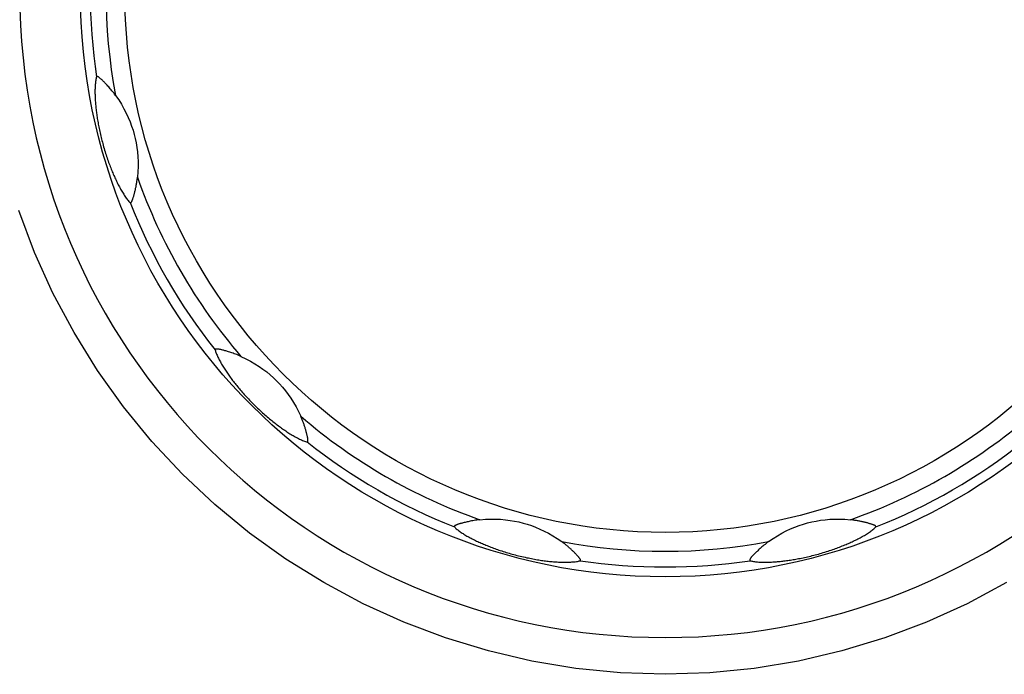
# Model space of a CAD drawing. Extents: x 847 to 1902, y -37 to 650.
# Drawn here: x 1287 to 1317, y 31 to 51 of the extents above; entities that cross this region are included whole.
import ezdxf

# ---------------------------------------------------------------- set-up
doc = ezdxf.new("R2010")
doc.units = 0
doc.header["$LTSCALE"] = 30.734
doc.layers.add('5005-350G010DXF_CONTINUOUS', color=7, linetype='CONTINUOUS')
doc.layers.add('APS-1000W_FRDXF_CONTINUOUS', color=7, linetype='CONTINUOUS')

msp = doc.modelspace()

# ---------------------------------------------------------------- linework, layer by layer
at = {"layer": '5005-350G010DXF_CONTINUOUS', "color": 7, "linetype": 'CONTINUOUS'}
for points in [[(1289.237, 48.931), (1289.23, 48.907), (1289.224, 48.881), (1289.219, 48.854), (1289.214, 48.825), (1289.209, 48.795), (1289.205, 48.765), (1289.202, 48.733), (1289.199, 48.701), (1289.196, 48.668), (1289.194, 48.634), (1289.192, 48.6), (1289.191, 48.565), (1289.19, 48.53), (1289.19, 48.494), (1289.19, 48.459), (1289.19, 48.422), (1289.191, 48.386), (1289.192, 48.349), (1289.193, 48.311), (1289.195, 48.274), (1289.197, 48.236), (1289.199, 48.198), (1289.202, 48.16), (1289.205, 48.122), (1289.208, 48.084), (1289.212, 48.046), (1289.215, 48.007), (1289.219, 47.969), (1289.224, 47.93), (1289.228, 47.891), (1289.233, 47.852), (1289.239, 47.812), (1289.244, 47.772), (1289.25, 47.732), (1289.256, 47.691), (1289.262, 47.65), (1289.269, 47.609), (1289.276, 47.567), (1289.284, 47.524), (1289.292, 47.481), (1289.3, 47.437), (1289.308, 47.393), (1289.318, 47.347), (1289.327, 47.301), (1289.337, 47.255), (1289.348, 47.208), (1289.358, 47.16), (1289.369, 47.113), (1289.381, 47.066), (1289.392, 47.02), (1289.404, 46.973), (1289.417, 46.926), (1289.429, 46.878), (1289.443, 46.83), (1289.457, 46.78), (1289.471, 46.73), (1289.486, 46.68), (1289.501, 46.63), (1289.517, 46.58), (1289.533, 46.531), (1289.548, 46.484), (1289.564, 46.437), (1289.58, 46.391), (1289.596, 46.346), (1289.611, 46.302), (1289.627, 46.259), (1289.643, 46.217), (1289.658, 46.176), (1289.674, 46.135), (1289.69, 46.095), (1289.706, 46.055), (1289.722, 46.016), (1289.738, 45.978), (1289.754, 45.94), (1289.77, 45.902), (1289.787, 45.865), (1289.803, 45.829), (1289.82, 45.792), (1289.837, 45.756), (1289.854, 45.721), (1289.871, 45.685), (1289.888, 45.65), (1289.906, 45.615), (1289.924, 45.581), (1289.942, 45.546), (1289.96, 45.513), (1289.979, 45.479), (1289.997, 45.447), (1290.016, 45.414), (1290.035, 45.382), (1290.054, 45.351), (1290.074, 45.32), (1290.093, 45.289), (1290.113, 45.26), (1290.133, 45.231), (1290.153, 45.203), (1290.174, 45.176), (1290.194, 45.15), (1290.214, 45.126), (1290.234, 45.103), (1290.254, 45.082), (1290.274, 45.062)], [(1289.823, 48.364), (1289.795, 48.402), (1289.767, 48.439), (1289.739, 48.474), (1289.712, 48.507), (1289.686, 48.539), (1289.661, 48.569), (1289.636, 48.597), (1289.613, 48.624), (1289.589, 48.65), (1289.567, 48.674), (1289.546, 48.697), (1289.525, 48.719), (1289.505, 48.74), (1289.486, 48.76), (1289.468, 48.778), (1289.45, 48.795), (1289.434, 48.812), (1289.418, 48.827), (1289.404, 48.841), (1289.39, 48.854), (1289.377, 48.866), (1289.364, 48.877), (1289.353, 48.887), (1289.343, 48.896), (1289.333, 48.904), (1289.323, 48.911), (1289.314, 48.918), (1289.305, 48.924), (1289.296, 48.93), (1289.288, 48.934), (1289.281, 48.938), (1289.274, 48.94), (1289.268, 48.942), (1289.263, 48.943), (1289.258, 48.943), (1289.255, 48.943), (1289.251, 48.942), (1289.249, 48.941), (1289.246, 48.94), (1289.244, 48.939), (1289.242, 48.938), (1289.241, 48.936), (1289.239, 48.935), (1289.238, 48.933), (1289.237, 48.931)], [(1289.823, 48.364), (1289.919, 48.227), (1290.005, 48.09), (1290.083, 47.955), (1290.152, 47.819), (1290.215, 47.685), (1290.27, 47.551), (1290.319, 47.421), (1290.361, 47.292), (1290.398, 47.163), (1290.43, 47.032), (1290.458, 46.9), (1290.48, 46.764), (1290.498, 46.623), (1290.511, 46.476), (1290.518, 46.326), (1290.519, 46.171), (1290.512, 46.011), (1290.498, 45.846)], [(1290.274, 45.062), (1290.275, 45.061), (1290.277, 45.06), (1290.278, 45.06), (1290.28, 45.059), (1290.282, 45.059), (1290.285, 45.059), (1290.287, 45.059), (1290.289, 45.06), (1290.292, 45.061), (1290.295, 45.062), (1290.298, 45.064), (1290.301, 45.066), (1290.304, 45.07), (1290.308, 45.074), (1290.312, 45.08), (1290.316, 45.085), (1290.319, 45.092), (1290.323, 45.1), (1290.327, 45.108), (1290.331, 45.116), (1290.335, 45.126), (1290.339, 45.137), (1290.343, 45.148), (1290.348, 45.161), (1290.353, 45.175), (1290.358, 45.191), (1290.364, 45.207), (1290.369, 45.225), (1290.375, 45.244), (1290.381, 45.263), (1290.386, 45.282), (1290.392, 45.301), (1290.398, 45.321), (1290.403, 45.342), (1290.409, 45.364), (1290.415, 45.386), (1290.42, 45.409), (1290.426, 45.432), (1290.432, 45.456), (1290.437, 45.48), (1290.442, 45.504), (1290.448, 45.528), (1290.453, 45.553), (1290.457, 45.577), (1290.462, 45.602), (1290.467, 45.627), (1290.471, 45.652), (1290.475, 45.678), (1290.479, 45.704), (1290.483, 45.731), (1290.487, 45.758), (1290.491, 45.787), (1290.494, 45.816), (1290.498, 45.846)], [(1293.682, 40.332), (1293.638, 40.351), (1293.595, 40.368), (1293.554, 40.385), (1293.514, 40.4), (1293.476, 40.415), (1293.439, 40.428), (1293.403, 40.44), (1293.369, 40.452), (1293.336, 40.462), (1293.305, 40.472), (1293.274, 40.482), (1293.246, 40.49), (1293.218, 40.498), (1293.192, 40.506), (1293.167, 40.513), (1293.143, 40.519), (1293.121, 40.525), (1293.099, 40.53), (1293.08, 40.535), (1293.061, 40.539), (1293.044, 40.543), (1293.028, 40.546), (1293.013, 40.549), (1292.999, 40.552), (1292.987, 40.554), (1292.975, 40.556), (1292.963, 40.557), (1292.953, 40.558), (1292.942, 40.558), (1292.933, 40.558), (1292.925, 40.557), (1292.918, 40.556), (1292.912, 40.555), (1292.907, 40.553), (1292.903, 40.551), (1292.9, 40.549), (1292.897, 40.546), (1292.895, 40.544), (1292.894, 40.542), (1292.893, 40.54), (1292.892, 40.538), (1292.891, 40.536), (1292.89, 40.534), (1292.89, 40.532), (1292.891, 40.53)], [(1292.891, 40.53), (1292.897, 40.505), (1292.904, 40.48), (1292.913, 40.454), (1292.923, 40.426), (1292.934, 40.398), (1292.946, 40.37), (1292.959, 40.341), (1292.972, 40.311), (1292.987, 40.281), (1293.002, 40.251), (1293.017, 40.221), (1293.033, 40.19), (1293.05, 40.159), (1293.068, 40.128), (1293.086, 40.097), (1293.104, 40.066), (1293.123, 40.034), (1293.142, 40.003), (1293.162, 39.971), (1293.182, 39.94), (1293.203, 39.908), (1293.224, 39.876), (1293.245, 39.845), (1293.267, 39.813), (1293.289, 39.782), (1293.311, 39.75), (1293.334, 39.719), (1293.356, 39.687), (1293.38, 39.656), (1293.403, 39.625), (1293.427, 39.593), (1293.451, 39.561), (1293.476, 39.53), (1293.501, 39.498), (1293.527, 39.465), (1293.553, 39.433), (1293.58, 39.4), (1293.607, 39.368), (1293.634, 39.334), (1293.663, 39.301), (1293.692, 39.267), (1293.721, 39.233), (1293.752, 39.198), (1293.783, 39.163), (1293.815, 39.128), (1293.848, 39.092), (1293.881, 39.057), (1293.914, 39.021), (1293.947, 38.987), (1293.981, 38.952), (1294.014, 38.917), (1294.049, 38.883), (1294.084, 38.848), (1294.119, 38.813), (1294.156, 38.777), (1294.194, 38.741), (1294.232, 38.705), (1294.27, 38.669), (1294.308, 38.634), (1294.346, 38.599), (1294.384, 38.566), (1294.421, 38.533), (1294.457, 38.501), (1294.493, 38.47), (1294.529, 38.44), (1294.564, 38.411), (1294.599, 38.382), (1294.633, 38.354), (1294.667, 38.327), (1294.701, 38.3), (1294.734, 38.274), (1294.768, 38.248), (1294.801, 38.223), (1294.834, 38.198), (1294.867, 38.174), (1294.899, 38.15), (1294.932, 38.126), (1294.965, 38.103), (1294.997, 38.08), (1295.03, 38.058), (1295.062, 38.036), (1295.095, 38.014), (1295.128, 37.993), (1295.16, 37.972), (1295.193, 37.951), (1295.226, 37.931), (1295.258, 37.911), (1295.291, 37.892), (1295.323, 37.873), (1295.356, 37.855), (1295.388, 37.838), (1295.421, 37.821), (1295.453, 37.804), (1295.485, 37.788), (1295.517, 37.773), (1295.548, 37.759), (1295.579, 37.746), (1295.609, 37.734), (1295.639, 37.723), (1295.668, 37.713), (1295.696, 37.705), (1295.723, 37.697)], [(1293.682, 40.332), (1293.833, 40.261), (1293.976, 40.186), (1294.111, 40.107), (1294.239, 40.025), (1294.361, 39.939), (1294.475, 39.852), (1294.582, 39.763), (1294.683, 39.673), (1294.78, 39.579), (1294.873, 39.482), (1294.963, 39.381), (1295.05, 39.275), (1295.137, 39.161), (1295.221, 39.041), (1295.302, 38.914), (1295.38, 38.78), (1295.454, 38.639), (1295.525, 38.489)], [(1295.723, 37.697), (1295.724, 37.697), (1295.726, 37.697), (1295.728, 37.698), (1295.73, 37.698), (1295.732, 37.699), (1295.734, 37.7), (1295.736, 37.701), (1295.737, 37.703), (1295.739, 37.705), (1295.741, 37.708), (1295.743, 37.711), (1295.744, 37.715), (1295.745, 37.72), (1295.746, 37.725), (1295.747, 37.732), (1295.747, 37.739), (1295.747, 37.746), (1295.747, 37.755), (1295.746, 37.763), (1295.745, 37.773), (1295.744, 37.783), (1295.742, 37.794), (1295.74, 37.807), (1295.738, 37.82), (1295.735, 37.835), (1295.732, 37.851), (1295.728, 37.868), (1295.724, 37.886), (1295.72, 37.905), (1295.715, 37.925), (1295.71, 37.944), (1295.706, 37.964), (1295.7, 37.984), (1295.695, 38.005), (1295.689, 38.026), (1295.683, 38.048), (1295.676, 38.071), (1295.67, 38.094), (1295.663, 38.117), (1295.655, 38.141), (1295.648, 38.164), (1295.64, 38.188), (1295.632, 38.212), (1295.624, 38.235), (1295.616, 38.259), (1295.607, 38.283), (1295.598, 38.307), (1295.589, 38.331), (1295.58, 38.356), (1295.57, 38.381), (1295.559, 38.407), (1295.548, 38.433), (1295.537, 38.461), (1295.525, 38.489)], [(1301.039, 35.305), (1300.992, 35.299), (1300.946, 35.293), (1300.902, 35.287), (1300.86, 35.28), (1300.819, 35.274), (1300.781, 35.267), (1300.744, 35.26), (1300.709, 35.252), (1300.675, 35.245), (1300.642, 35.238), (1300.612, 35.231), (1300.582, 35.224), (1300.555, 35.217), (1300.528, 35.21), (1300.503, 35.204), (1300.479, 35.198), (1300.457, 35.191), (1300.436, 35.185), (1300.416, 35.18), (1300.398, 35.174), (1300.381, 35.169), (1300.366, 35.164), (1300.351, 35.159), (1300.338, 35.154), (1300.326, 35.15), (1300.315, 35.145), (1300.305, 35.141), (1300.295, 35.136), (1300.286, 35.131), (1300.278, 35.127), (1300.271, 35.122), (1300.265, 35.117), (1300.261, 35.113), (1300.258, 35.109), (1300.255, 35.105), (1300.254, 35.102), (1300.253, 35.099), (1300.252, 35.096), (1300.252, 35.093), (1300.252, 35.091), (1300.252, 35.089), (1300.252, 35.086), (1300.253, 35.084), (1300.254, 35.082), (1300.255, 35.081)], [(1301.039, 35.305), (1301.206, 35.319), (1301.367, 35.325), (1301.523, 35.325), (1301.675, 35.317), (1301.824, 35.304), (1301.966, 35.286), (1302.103, 35.262), (1302.236, 35.235), (1302.367, 35.202), (1302.496, 35.164), (1302.624, 35.122), (1302.753, 35.074), (1302.885, 35.019), (1303.018, 34.957), (1303.152, 34.887), (1303.286, 34.81), (1303.421, 34.725), (1303.557, 34.63)], [(1309.925, 34.63), (1310.062, 34.726), (1310.198, 34.812), (1310.334, 34.889), (1310.469, 34.959), (1310.604, 35.022), (1310.737, 35.077), (1310.867, 35.126), (1310.996, 35.168), (1311.126, 35.205), (1311.256, 35.237), (1311.388, 35.264), (1311.524, 35.287), (1311.666, 35.305), (1311.812, 35.318), (1311.963, 35.325), (1312.117, 35.325), (1312.277, 35.319), (1312.442, 35.305)], [(1313.226, 35.081), (1313.227, 35.082), (1313.228, 35.083), (1313.229, 35.085), (1313.229, 35.087), (1313.23, 35.089), (1313.23, 35.091), (1313.229, 35.094), (1313.229, 35.096), (1313.228, 35.099), (1313.227, 35.102), (1313.225, 35.105), (1313.222, 35.108), (1313.219, 35.111), (1313.214, 35.115), (1313.209, 35.119), (1313.203, 35.122), (1313.196, 35.126), (1313.189, 35.13), (1313.181, 35.134), (1313.172, 35.138), (1313.163, 35.142), (1313.152, 35.146), (1313.14, 35.15), (1313.127, 35.155), (1313.113, 35.16), (1313.098, 35.165), (1313.081, 35.17), (1313.064, 35.176), (1313.045, 35.182), (1313.026, 35.188), (1313.007, 35.193), (1312.987, 35.199), (1312.967, 35.205), (1312.946, 35.21), (1312.925, 35.216), (1312.902, 35.222), (1312.88, 35.227), (1312.856, 35.233), (1312.833, 35.239), (1312.809, 35.244), (1312.785, 35.249), (1312.76, 35.254), (1312.736, 35.259), (1312.711, 35.264), (1312.686, 35.269), (1312.662, 35.273), (1312.636, 35.278), (1312.611, 35.282), (1312.584, 35.286), (1312.558, 35.29), (1312.53, 35.294), (1312.502, 35.298), (1312.472, 35.301), (1312.442, 35.305)], [(1300.255, 35.081), (1300.273, 35.063), (1300.292, 35.044), (1300.313, 35.026), (1300.335, 35.007), (1300.359, 34.989), (1300.383, 34.97), (1300.409, 34.951), (1300.435, 34.932), (1300.463, 34.914), (1300.491, 34.895), (1300.519, 34.876), (1300.549, 34.858), (1300.579, 34.84), (1300.609, 34.821), (1300.641, 34.803), (1300.672, 34.785), (1300.704, 34.768), (1300.737, 34.75), (1300.77, 34.733), (1300.803, 34.716), (1300.837, 34.699), (1300.871, 34.682), (1300.905, 34.665), (1300.939, 34.648), (1300.974, 34.632), (1301.009, 34.616), (1301.044, 34.6), (1301.08, 34.584), (1301.115, 34.569), (1301.151, 34.553), (1301.188, 34.538), (1301.225, 34.522), (1301.262, 34.507), (1301.3, 34.492), (1301.338, 34.477), (1301.377, 34.462), (1301.416, 34.447), (1301.456, 34.432), (1301.497, 34.418), (1301.538, 34.403), (1301.58, 34.388), (1301.623, 34.373), (1301.667, 34.359), (1301.712, 34.344), (1301.757, 34.329), (1301.803, 34.315), (1301.849, 34.3), (1301.896, 34.286), (1301.942, 34.273), (1301.988, 34.259), (1302.035, 34.246), (1302.082, 34.233), (1302.129, 34.221), (1302.178, 34.208), (1302.227, 34.196), (1302.278, 34.183), (1302.329, 34.171), (1302.38, 34.159), (1302.431, 34.148), (1302.481, 34.137), (1302.53, 34.127), (1302.579, 34.117), (1302.626, 34.107), (1302.673, 34.099), (1302.719, 34.09), (1302.764, 34.082), (1302.808, 34.075), (1302.852, 34.068), (1302.895, 34.061), (1302.938, 34.055), (1302.98, 34.049), (1303.022, 34.043), (1303.063, 34.038), (1303.104, 34.033), (1303.144, 34.028), (1303.185, 34.024), (1303.225, 34.02), (1303.265, 34.016), (1303.304, 34.013), (1303.344, 34.01), (1303.383, 34.007), (1303.422, 34.004), (1303.461, 34.002), (1303.5, 34), (1303.539, 33.999), (1303.577, 33.998), (1303.615, 33.997), (1303.653, 33.997), (1303.69, 33.997), (1303.727, 33.997), (1303.764, 33.998), (1303.801, 34), (1303.837, 34.001), (1303.873, 34.004), (1303.908, 34.007), (1303.942, 34.01), (1303.975, 34.014), (1304.008, 34.019), (1304.039, 34.024), (1304.069, 34.03), (1304.097, 34.037), (1304.124, 34.044)], [(1309.358, 34.044), (1309.382, 34.037), (1309.408, 34.031), (1309.435, 34.025), (1309.463, 34.02), (1309.493, 34.016), (1309.524, 34.012), (1309.555, 34.009), (1309.588, 34.006), (1309.621, 34.003), (1309.654, 34.001), (1309.689, 33.999), (1309.723, 33.998), (1309.758, 33.997), (1309.794, 33.997), (1309.83, 33.997), (1309.866, 33.997), (1309.903, 33.998), (1309.94, 33.999), (1309.977, 34), (1310.015, 34.002), (1310.052, 34.004), (1310.09, 34.006), (1310.128, 34.009), (1310.166, 34.012), (1310.204, 34.015), (1310.243, 34.019), (1310.281, 34.022), (1310.32, 34.026), (1310.359, 34.031), (1310.398, 34.035), (1310.437, 34.04), (1310.476, 34.045), (1310.516, 34.051), (1310.557, 34.057), (1310.597, 34.063), (1310.638, 34.069), (1310.68, 34.076), (1310.722, 34.083), (1310.765, 34.091), (1310.808, 34.098), (1310.851, 34.107), (1310.896, 34.115), (1310.941, 34.124), (1310.987, 34.134), (1311.034, 34.144), (1311.081, 34.154), (1311.128, 34.165), (1311.176, 34.176), (1311.222, 34.188), (1311.269, 34.199), (1311.316, 34.211), (1311.363, 34.224), (1311.41, 34.236), (1311.459, 34.25), (1311.508, 34.264), (1311.558, 34.278), (1311.609, 34.293), (1311.659, 34.308), (1311.708, 34.324), (1311.757, 34.34), (1311.805, 34.355), (1311.852, 34.371), (1311.898, 34.387), (1311.942, 34.402), (1311.986, 34.418), (1312.029, 34.434), (1312.072, 34.45), (1312.113, 34.465), (1312.154, 34.481), (1312.194, 34.497), (1312.233, 34.513), (1312.272, 34.529), (1312.311, 34.545), (1312.349, 34.561), (1312.386, 34.577), (1312.423, 34.594), (1312.46, 34.61), (1312.496, 34.627), (1312.532, 34.644), (1312.568, 34.661), (1312.603, 34.678), (1312.638, 34.695), (1312.673, 34.713), (1312.708, 34.731), (1312.742, 34.749), (1312.776, 34.767), (1312.809, 34.785), (1312.842, 34.804), (1312.874, 34.823), (1312.906, 34.842), (1312.938, 34.861), (1312.969, 34.881), (1312.999, 34.9), (1313.029, 34.92), (1313.058, 34.94), (1313.086, 34.96), (1313.113, 34.98), (1313.138, 35.001), (1313.163, 35.021), (1313.185, 35.041), (1313.207, 35.061), (1313.226, 35.081)], [(1304.124, 34.044), (1304.125, 34.045), (1304.127, 34.045), (1304.128, 34.047), (1304.13, 34.048), (1304.131, 34.05), (1304.132, 34.052), (1304.133, 34.054), (1304.134, 34.056), (1304.134, 34.059), (1304.135, 34.062), (1304.134, 34.066), (1304.134, 34.07), (1304.132, 34.074), (1304.131, 34.08), (1304.128, 34.086), (1304.125, 34.092), (1304.121, 34.099), (1304.116, 34.106), (1304.111, 34.113), (1304.106, 34.12), (1304.099, 34.129), (1304.092, 34.138), (1304.084, 34.147), (1304.075, 34.158), (1304.066, 34.169), (1304.055, 34.181), (1304.043, 34.194), (1304.031, 34.208), (1304.017, 34.222), (1304.004, 34.237), (1303.99, 34.252), (1303.976, 34.266), (1303.961, 34.281), (1303.946, 34.296), (1303.93, 34.312), (1303.914, 34.328), (1303.897, 34.344), (1303.88, 34.361), (1303.862, 34.378), (1303.844, 34.394), (1303.826, 34.411), (1303.807, 34.428), (1303.789, 34.444), (1303.77, 34.461), (1303.751, 34.477), (1303.731, 34.493), (1303.712, 34.51), (1303.691, 34.526), (1303.671, 34.543), (1303.65, 34.56), (1303.628, 34.577), (1303.605, 34.594), (1303.581, 34.612), (1303.557, 34.63)], [(1309.925, 34.63), (1309.886, 34.601), (1309.85, 34.573), (1309.815, 34.546), (1309.781, 34.519), (1309.75, 34.493), (1309.72, 34.468), (1309.691, 34.443), (1309.664, 34.419), (1309.639, 34.396), (1309.614, 34.374), (1309.591, 34.352), (1309.569, 34.332), (1309.549, 34.312), (1309.529, 34.293), (1309.511, 34.275), (1309.493, 34.257), (1309.477, 34.241), (1309.462, 34.225), (1309.448, 34.21), (1309.435, 34.196), (1309.423, 34.183), (1309.412, 34.171), (1309.402, 34.16), (1309.393, 34.149), (1309.385, 34.139), (1309.377, 34.13), (1309.37, 34.121), (1309.364, 34.112), (1309.359, 34.103), (1309.354, 34.095), (1309.351, 34.088), (1309.348, 34.081), (1309.347, 34.075), (1309.346, 34.07), (1309.346, 34.065), (1309.346, 34.061), (1309.347, 34.058), (1309.347, 34.055), (1309.349, 34.053), (1309.35, 34.051), (1309.351, 34.049), (1309.352, 34.048), (1309.354, 34.046), (1309.356, 34.045), (1309.358, 34.044)]]:
    msp.add_lwpolyline(points, dxfattribs=at)
for radius in [18, 16.633]:
    msp.add_circle((1306.741, 51.548), radius, dxfattribs=at)
for radius, start, end in [(17.215, 169.3417, 190.6588), (17.698, 171.497, 188.5028), (17.215, 199.3417, 220.6585), (17.698, 201.497, 218.5028), (17.215, 229.3417, 250.6588), (17.215, 289.3417, 310.6585), (17.698, 231.497, 248.5028), (17.698, 291.497, 308.5028), (17.215, 259.3417, 280.6588), (17.698, 261.497, 278.5028)]:
    msp.add_arc((1306.741, 51.548), radius, start, end, dxfattribs=at)
at = {"layer": 'APS-1000W_FRDXF_CONTINUOUS', "color": 7, "linetype": 'CONTINUOUS'}
msp.add_lwpolyline([(1317.251, 33.368), (1316.035, 32.717), (1314.784, 32.149), (1313.499, 31.665), (1312.179, 31.265), (1310.841, 30.952), (1309.486, 30.729), (1308.114, 30.593), (1306.741, 30.548), (1305.368, 30.593), (1303.995, 30.729), (1302.64, 30.952), (1301.303, 31.265), (1299.983, 31.665), (1298.698, 32.149), (1297.447, 32.717), (1296.231, 33.368), (1295.064, 34.093), (1293.949, 34.894), (1292.883, 35.77), (1291.881, 36.709), (1290.943, 37.713), (1290.069, 38.78), (1289.269, 39.897), (1288.546, 41.063), (1287.897, 42.28), (1287.331, 43.531), (1286.849, 44.817)], dxfattribs=at)
msp.add_arc((1306.741, 51.548), 19.869, 180, 360, dxfattribs=at)

doc.saveas('drawing.dxf')
